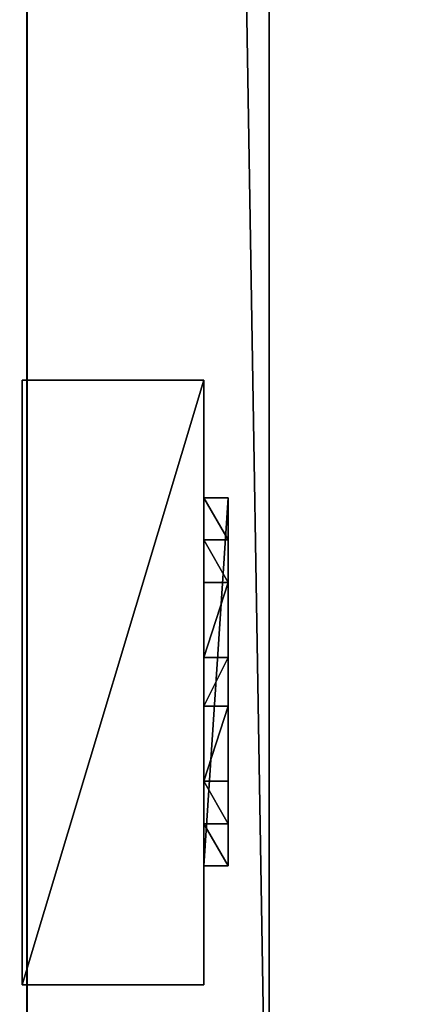
# Model space of a CAD drawing. Units: centimetres. Extents: x -657 to 655, y -429 to 428.
# Drawn here: x 621 to 628, y -413 to -397 of the extents above; entities that cross this region are included whole.
import ezdxf

# ---------------------------------------------------------------- set-up
doc = ezdxf.new("R2010")
doc.units = ezdxf.units.CM
doc.header["$LTSCALE"] = 2.54
doc.layers.get('0').update_dxf_attribs({"true_color": 0xff5454})
doc.layers.add('VP-EQ', color=7, linetype='Continuous', true_color=0x8a3492, plot=False)

# ---------------------------------------------------------------- blocks, each defined once
blk = doc.blocks.new('Grupuj_60')
at = {"color": 0}
mesh = blk.add_polyface(dxfattribs=at)
corners = [(4.301, 4.583), (0.283, 0), (0, 0.283), (4.583, 4.301)]
mesh.append_faces([[corners[k] for k in face] for face in [(0, 1, 2), (1, 0, 3)]], dxfattribs={"vtx0": -1, "color": 0})
mesh = blk.add_polyface(dxfattribs=at)
corners = [(0.49, 0.773, 2.979), (4.301, 4.583), (0, 0.283), (3.811, 4.093, 2.979), (3.313, 3.595, 4.093), (0.988, 1.271, 4.092), (1.867, 2.15, 4.526), (2.433, 2.716, 4.526)]
mesh.append_faces([[corners[k] for k in face] for face in [(0, 1, 2), (4, 6, 7)]], dxfattribs={"vtx0": -1, "color": 0})
mesh.append_faces([[corners[k] for k in face] for face in [(1, 0, 3), (3, 0, 4)]], dxfattribs={"vtx0": -1, "vtx1": -1, "color": 0})
mesh.append_faces([[corners[k] for k in face] for face in [(4, 0, 5), (4, 5, 6)]], dxfattribs={"vtx0": -1, "vtx2": -1, "color": 0})
mesh = blk.add_polyface(dxfattribs=at)
corners = [(4.583, 4.301), (3.811, 4.093, 2.979), (4.093, 3.811, 2.979), (4.301, 4.583)]
mesh.append_faces([[corners[k] for k in face] for face in [(0, 1, 2), (1, 0, 3)]], dxfattribs={"vtx0": -1, "color": 0})
mesh = blk.add_polyface(dxfattribs=at)
corners = [(4.093, 3.811, 2.979), (0.283, 0), (4.583, 4.301), (0.773, 0.49, 2.979), (3.595, 3.313, 4.093), (1.271, 0.988, 4.092), (2.15, 1.867, 4.526), (2.716, 2.433, 4.526)]
mesh.append_faces([[corners[k] for k in face] for face in [(0, 1, 2), (6, 4, 7)]], dxfattribs={"vtx0": -1, "color": 0})
mesh.append_faces([[corners[k] for k in face] for face in [(1, 0, 3), (3, 4, 5), (5, 4, 6)]], dxfattribs={"vtx0": -1, "vtx1": -1, "color": 0})
mesh.append_faces([[corners[k] for k in face] for face in [(3, 0, 4)]], dxfattribs={"vtx0": -1, "vtx2": -1, "color": 0})
mesh = blk.add_polyface(dxfattribs=at)
corners = [(4.093, 3.811, 2.979), (3.313, 3.595, 4.093), (3.595, 3.313, 4.093), (3.811, 4.093, 2.979)]
mesh.append_faces([[corners[k] for k in face] for face in [(0, 1, 2), (1, 0, 3)]], dxfattribs={"vtx0": -1, "color": 0})
mesh = blk.add_polyface(dxfattribs=at)
corners = [(2.716, 2.433, 4.526), (3.313, 3.595, 4.093), (2.433, 2.716, 4.526), (3.595, 3.313, 4.093)]
mesh.append_faces([[corners[k] for k in face] for face in [(0, 1, 2), (1, 0, 3)]], dxfattribs={"vtx0": -1, "color": 0})
mesh = blk.add_polyface(dxfattribs=at)
corners = [(2.15, 1.867, 4.526), (2.433, 2.716, 4.526), (1.867, 2.15, 4.526), (2.716, 2.433, 4.526)]
mesh.append_faces([[corners[k] for k in face] for face in [(0, 1, 2), (1, 0, 3)]], dxfattribs={"vtx0": -1, "color": 0})
mesh = blk.add_polyface(dxfattribs=at)
corners = [(1.271, 0.988, 4.092), (1.867, 2.15, 4.526), (0.988, 1.271, 4.092), (2.15, 1.867, 4.526)]
mesh.append_faces([[corners[k] for k in face] for face in [(0, 1, 2), (1, 0, 3)]], dxfattribs={"vtx0": -1, "color": 0})
mesh = blk.add_polyface(dxfattribs=at)
corners = [(1.271, 0.988, 4.092), (0.49, 0.773, 2.979), (0.773, 0.49, 2.979), (0.988, 1.271, 4.092)]
mesh.append_faces([[corners[k] for k in face] for face in [(0, 1, 2), (1, 0, 3)]], dxfattribs={"vtx0": -1, "color": 0})
mesh = blk.add_polyface(dxfattribs=at)
corners = [(0.773, 0.49, 2.979), (0, 0.283), (0.283, 0), (0.49, 0.773, 2.979)]
mesh.append_faces([[corners[k] for k in face] for face in [(0, 1, 2), (1, 0, 3)]], dxfattribs={"vtx0": -1, "color": 0})
blk = doc.blocks.new('Komponent_43')
at = {"color": 9, "true_color": 0xc8c8c8}
blk.add_blockref('Grupuj_60', (0, 0), dxfattribs=at)
blk = doc.blocks.new('Grupuj_46')
at = {"color": 0}
mesh = blk.add_polyface(dxfattribs=at)
corners = [(0, 3), (10, 0), (0, 0), (10, 3)]
mesh.append_faces([[corners[k] for k in face] for face in [(0, 1, 2), (1, 0, 3)]], dxfattribs={"vtx0": -1, "color": 0})
mesh = blk.add_polyface(dxfattribs=at)
corners = [(10, 0, 85.5), (0, 3, 85.5), (0, 0, 85.5), (10, 3, 85.5)]
mesh.append_faces([[corners[k] for k in face] for face in [(0, 1, 2), (1, 0, 3)]], dxfattribs={"vtx0": -1, "color": 0})
mesh = blk.add_polyface(dxfattribs=at)
corners = [(0, 3, 85.5), (0, 0), (0, 0, 85.5), (0, 3)]
mesh.append_faces([[corners[k] for k in face] for face in [(0, 1, 2), (1, 0, 3)]], dxfattribs={"vtx0": -1, "color": 0})
mesh = blk.add_polyface(dxfattribs=at)
corners = [(0, 3), (10, 3, 85.5), (10, 3), (0, 3, 85.5)]
mesh.append_faces([[corners[k] for k in face] for face in [(0, 1, 2), (1, 0, 3)]], dxfattribs={"vtx0": -1, "color": 0})
mesh = blk.add_polyface(dxfattribs=at)
corners = [(10, 3), (10, 0, 85.5), (10, 0), (10, 3, 85.5)]
mesh.append_faces([[corners[k] for k in face] for face in [(0, 1, 2), (1, 0, 3)]], dxfattribs={"vtx0": -1, "color": 0})
mesh = blk.add_polyface(dxfattribs=at)
corners = [(10, 0, 85.5), (0, 0), (10, 0), (0, 0, 85.5)]
mesh.append_faces([[corners[k] for k in face] for face in [(0, 1, 2), (1, 0, 3)]], dxfattribs={"vtx0": -1, "color": 0})
blk = doc.blocks.new('Komponent_33')
at = {"color": 251, "true_color": 0x676e6c}
blk.add_blockref('Grupuj_46', (0, 0), dxfattribs=at)
at = {"color": 0, "extrusion": (0, 0, -1), "rotation": 315}
blk.add_blockref('Komponent_43', (-8.251, -0.2, -85.5), dxfattribs=at)
at = {"color": 0, "extrusion": (0, 0, -1), "zscale": -1, "rotation": 315}
blk.add_blockref('Komponent_43', (-8.251, -0.2, 0), dxfattribs=at)
blk = doc.blocks.new('Grupuj_43')
at = {"color": 0}
mesh = blk.add_polyface(dxfattribs=at)
corners = [(0, 4), (240.8, 0), (0, 0), (240.8, 4)]
mesh.append_faces([[corners[k] for k in face] for face in [(0, 1, 2), (1, 0, 3)]], dxfattribs={"vtx0": -1, "color": 0})
mesh = blk.add_polyface(dxfattribs=at)
corners = [(0, 4, 4), (240.8, 4), (0, 4), (240.8, 4, 4)]
mesh.append_faces([[corners[k] for k in face] for face in [(0, 1, 2), (1, 0, 3)]], dxfattribs={"vtx0": -1, "color": 0})
mesh = blk.add_polyface(dxfattribs=at)
corners = [(240.8, 0, 4), (0, 4, 4), (0, 0, 4), (240.8, 4, 4)]
mesh.append_faces([[corners[k] for k in face] for face in [(0, 1, 2), (1, 0, 3)]], dxfattribs={"vtx0": -1, "color": 0})
mesh = blk.add_polyface(dxfattribs=at)
corners = [(240.8, 0, 4), (0, 0), (240.8, 0), (0, 0, 4)]
mesh.append_faces([[corners[k] for k in face] for face in [(0, 1, 2), (1, 0, 3)]], dxfattribs={"vtx0": -1, "color": 0})
blk = doc.blocks.new('Komponent_30')
at = {"color": 0, "extrusion": (0, 0, -1), "rotation": 360}
blk.add_blockref('Komponent_33', (6.389, 3.08, -6.442), dxfattribs=at)
at = {"color": 9, "true_color": 0xc8c8c8}
blk.add_blockref('Grupuj_43', (-240.8, 2, 6.441), dxfattribs=at)
blk = doc.blocks.new('Grupuj_40')
at = {"color": 0, "zscale": -1}
blk.add_blockref('Komponent_30', (241.2, 1.341, 16.041), dxfattribs=at)
at = {"color": 0}
blk.add_blockref('Komponent_30', (241.2, 1.341, 88.668), dxfattribs=at)
blk = doc.blocks.new('Grupuj_49')
at = {"color": 0, "extrusion": (0, 0, -1), "zscale": -1}
blk.add_blockref('Grupuj_40', (-250.039, 26.659, -0.339), dxfattribs=at)
blk = doc.blocks.new('2402C')
at = {"layer": 'VP-EQ', "color": 0}
for p, q in [((13928.185, -843.646), (13928.185, -602.846)), ((13932.185, -843.646), (13932.185, -602.846))]:
    blk.add_line(p, q, dxfattribs=at)

msp = doc.modelspace()

# ---------------------------------------------------------------- block references
at = {"color": 0, "rotation": 90.00000000003172}
msp.add_blockref('Grupuj_49', (655.187, -427.909), dxfattribs=at)
at = {"layer": 'VP-EQ', "color": 0}
msp.add_blockref('2402C', (-13307.002, 423.504), dxfattribs=at)

doc.saveas('drawing.dxf')
